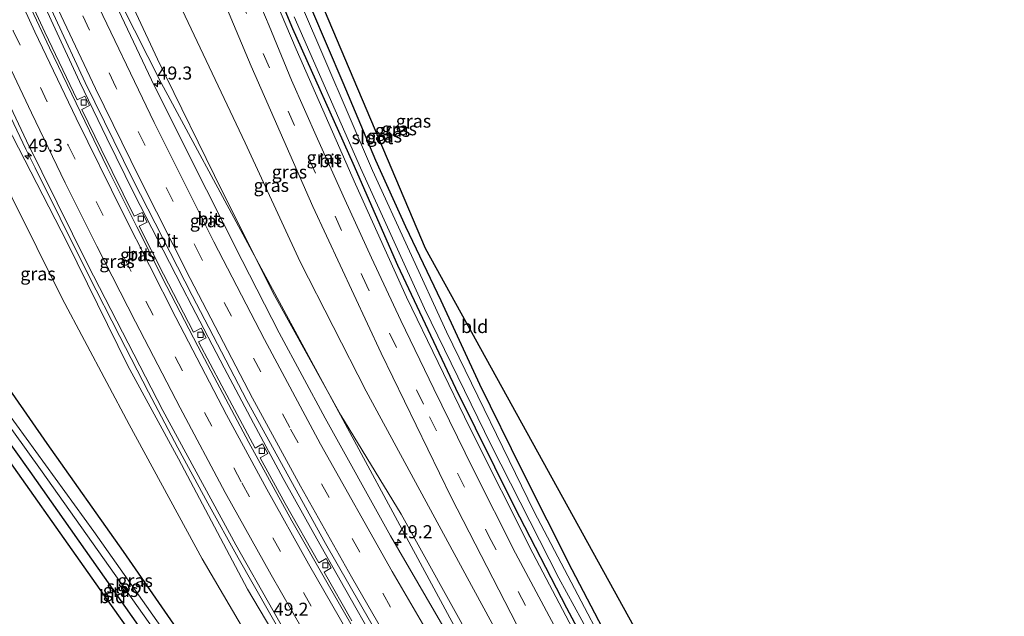
# Model space of a CAD drawing. Units: metres. Extents: x 129169 to 130001, y 534330 to 536804.
# Drawn here: x 129667 to 129855, y 534771 to 534885 of the extents above; entities that cross this region are included whole.
import ezdxf
from ezdxf.enums import TextEntityAlignment as Align

# ---------------------------------------------------------------- set-up
doc = ezdxf.new("R2010")
doc.units = ezdxf.units.M
doc.linetypes.add('VW-3-9_STREEP', pattern=[12, 3, -9])
doc.layers.get('0').update_dxf_attribs({"lineweight": 25})
for name, color, linetype, lineweight in [('B-ME-AM-KILOMETR-S-B1', 7, 'Continuous', 18), ('B-ME-BV-GELEIDECONSTRUCTIE-GELEIDERAIL-L-B1', 213, 'BV-GELEIDERAIL', 18), ('B-ME-GW-INSTEEKWATERGANG-L-B1', 10, 'Continuous', 25), ('B-ME-GW-KRUINLIJN-L-B1', 93, 'Continuous', 18), ('B-ME-GW-TEENLIJN-L-B1', 93, 'Continuous', 18), ('B-ME-IE-GRASLAND-GV-B6', 93, 'Continuous', 18), ('B-ME-IE-GRONDWERKLIJN-GROND_INGERICHT-GV-B6', 253, 'Continuous', 18), ('B-ME-KG-KADASTRAAL-OPNAMEDTMGRENS-L-B1', 10, 'Continuous', 25), ('B-ME-OG-WATER-GV-B6', 153, 'Continuous', 18), ('B-ME-VH-VERH_SOORT-BITUMEN-GV-B6', 8, 'IE-TERREINAFSCHEIDING-NATUURLIJK-HOUTWAL', 18), ('B-ME-VV-KOLK-S-B1', 8, 'Continuous', 18), ('B-ME-VW-MARKERING-39STREEP-015-L-B1', 255, 'VW-3-9_STREEP', 18), ('B-ME-VW-MARKERING-STREEP-015-L-B1', 7, 'Continuous', 18)]:
    doc.layers.add(name, color=color, linetype=linetype, lineweight=lineweight)
doc.styles.add('NLCS-ISO', font='NLCS-ISO.TTF')
doc.linetypes.add('BV-GELEIDERAIL', pattern='A,10,-3,[108,NLCS.SHX,S=1,R=0,X=0,Y=0],-3', length=16)
doc.linetypes.add('IE-TERREINAFSCHEIDING-NATUURLIJK-HOUTWAL', pattern='A,7,-1.5,[67,NLCS.SHX,S=0.75,R=45,X=0,Y=0],-1.5,7,-1.5,[70,NLCS.SHX,S=0.75,R=0,X=0,Y=0],-1.5', length=20)

# ---------------------------------------------------------------- blocks, each defined once
blk = doc.blocks.new('hecto')
for p, q in [((0, 0.625), (-0.625, 0)), ((0, -0.625), (0, 0.625)), ((-0.625, 0), (0.625, 0)), ((0.625, 0), (0, -0.625))]:
    blk.add_line(p, q)
blk = doc.blocks.new('kolk')
blk.add_lwpolyline([(-0.5, -0.5), (0.5, -0.5), (0.5, 0.5), (-0.5, 0.5)], close=True)

msp = doc.modelspace()

# ---------------------------------------------------------------- linework, layer by layer
at = {"layer": 'B-ME-BV-GELEIDECONSTRUCTIE-GELEIDERAIL-L-B1'}
for points in [[(129786.264, 534683.798, -1.612), (129779.739, 534693.836, -1.651), (129773.23, 534703.907, -1.628), (129766.775, 534714.028, -1.614), (129760.446, 534724.193, -1.605), (129754.252, 534734.455, -1.597), (129747.317, 534745.856, -1.588), (129741.803, 534754.936, -1.572), (129735.061, 534766.446, -1.56), (129729.129, 534776.857, -1.534), (129723.276, 534787.249, -1.506), (129717.4, 534797.779, -1.472), (129711.737, 534808.327, -1.431), (129706.103, 534818.902, -1.408), (129699.95, 534830.725, -1.381), (129698.111, 534834.307, -1.358), (129694.486, 534841.371, -1.32), (129689.022, 534852.041, -1.273), (129683.721, 534862.791, -1.239), (129678.532, 534873.608, -1.206), (129673.473, 534884.471, -1.109), (129668.529, 534895.385, -0.931)], [(129861.105, 534597.567, -2.198), (129854.235, 534607.396, -2.181), (129847.35, 534617.208, -2.176), (129840.498, 534627.064, -2.147), (129833.683, 534636.925, -2.12), (129826.926, 534646.839, -2.105), (129820.213, 534656.774, -2.089), (129812.826, 534667.859, -2.099), (129806.192, 534677.84, -2.099), (129799.603, 534687.856, -2.085), (129793.05, 534697.899, -2.08), (129786.556, 534707.96, -2.06), (129780.114, 534718.08, -2.053), (129773.756, 534728.235, -2.05), (129768.875, 534736.184, -2.062), (129760.063, 534751.098, -2.744), (129694.104, 534873.32, -2.541), (129683.925, 534893.524, -1.497)], [(129654.578, 534889.545, -0.623), (129661.373, 534875.086, -0.705), (129666.525, 534864.306, -0.787), (129668.289, 534860.679, -0.86), (129670.064, 534857.084, -0.925), (129674.8, 534847.495, -0.987), (129680.176, 534836.764, -1.064), (129686.193, 534824.884, -1.118), (129691.703, 534814.221, -1.164), (129697.31, 534803.635, -1.14), (129703.028, 534793.075, -1.131), (129708.832, 534782.584, -1.107), (129714.761, 534772.12, -1.145), (129720.701, 534761.725, -1.281), (129726.732, 534751.364, -1.271), (129732.819, 534741.052, -1.264), (129739.003, 534730.764, -1.291), (129745.251, 534720.521, -1.339), (129751.551, 534710.364, -1.354), (129757.183, 534701.275, -1.381), (129763.633, 534691.173, -1.406), (129767.983, 534684.456, -1.476), (129770.164, 534681.089, -1.551)]]:
    msp.add_polyline3d(points, dxfattribs=at)
at = {"layer": 'B-ME-GW-INSTEEKWATERGANG-L-B1'}
for points in [[(129810.798, 534702.824, -3.884), (129795.12, 534730.007, -4.183), (129781.136, 534755.092, -4.158), (129771.537, 534773.012, -4.191), (129761.578, 534792.319, -4.187), (129750.399, 534814.976, -4.32), (129739.327, 534838.471, -4.329), (129730.762, 534857.931, -4.379), (129719.267, 534883.639, -4.387), (129707.647, 534911.521, -4.379), (129697.062, 534938.096, -4.395), (129690.295, 534956.859, -4.4), (129684.779, 534971.951, -4.262), (129677.54, 534992.517, -4.295), (129670.704, 535013.426, -4.179), (129666.726, 535025.928, -4.188)], [(129814.758, 534705.369, -3.993), (129803.27, 534724.939, -4.096), (129792.634, 534742.987, -4.162), (129782.017, 534762.299, -4.146), (129772.578, 534780.285, -4.2), (129763.068, 534799.306, -4.204), (129754.924, 534815.685, -4.283), (129747.562, 534831.726, -4.3), (129740.816, 534845.811, -4.291), (129735.071, 534858.487, -4.316), (129728.834, 534873.369, -4.354), (129719.899, 534894.441, -4.375), (129713.115, 534910.534, -4.466), (129705.731, 534928.514, -4.404), (129697.239, 534950.726, -4.325)], [(129615.814, 534884.462, -3.322), (129634.894, 534858.093, -3.384), (129656.234, 534827.486, -3.538), (129672.293, 534804.443, -3.75), (129686.834, 534783.823, -3.817), (129697.012, 534769.101, -3.846), (129706.32, 534756.01, -3.796), (129716.126, 534742.601, -3.717), (129725.739, 534729.082, -3.659), (129736.184, 534713.868, -3.65), (129747.024, 534698.976, -3.854), (129758.043, 534682.889, -3.679), (129764.817, 534673.284, -3.638)], [(129760.403, 534670.448, -4.012), (129739.504, 534700.059, -4.058), (129716.816, 534731.918, -3.921), (129692.62, 534765.618, -3.842), (129669.06, 534799.098, -3.663), (129643.392, 534835.129, -3.438), (129621.463, 534866.48, -3.375), (129610.911, 534881.301, -3.414)]]:
    msp.add_polyline3d(points, dxfattribs=at)
at = {"layer": 'B-ME-GW-KRUINLIJN-L-B1'}
for points in [[(129665.792, 535025.571, -3.56), (129673.284, 535002.157, -3.488), (129680.782, 534979.541, -3.634), (129687.297, 534962.423, -3.804), (129692.869, 534945.51, -3.708), (129701.721, 534923.214, -3.742), (129710.009, 534903.061, -3.846), (129719.908, 534879.798, -3.842), (129731.215, 534853.986, -3.779), (129740.976, 534832.41, -3.825), (129753.045, 534807.446, -3.763), (129765.096, 534783.514, -3.634), (129778.322, 534758.346, -3.613), (129791.878, 534734.718, -3.7), (129810.514, 534702.642, -3.656)], [(129637.205, 535014.628, -1.312), (129641.221, 535004.593, -1.419), (129649.535, 534981.148, -1.69), (129654.864, 534966.684, -1.71), (129656.173, 534965.277, -1.764), (129656.981, 534964.376, -1.785), (129657.635, 534962.674, -1.773), (129657.65, 534960.609, -1.802), (129658.314, 534958.533, -1.831), (129667.494, 534935.74, -2.031), (129681.64, 534903.158, -2.239), (129693.411, 534877.885, -2.439), (129705.81, 534852.549, -2.593), (129715.771, 534832.744, -2.689), (129728.382, 534809.842, -2.751), (129739.963, 534790.974, -2.88), (129758.358, 534757.755, -2.851), (129776.34, 534726.157, -2.743), (129792.426, 534701.02, -2.822), (129796.869, 534693.875, -2.848)], [(129771.185, 534677.375, -2.46), (129755.002, 534703.019, -2.31), (129738.508, 534729.428, -2.218), (129725.924, 534750.736, -2.093), (129710.613, 534776.622, -2.098), (129697.407, 534801.507, -2.048), (129687.766, 534819.298, -1.977), (129676.137, 534842.83, -1.856), (129664.543, 534865.371, -1.66), (129652.364, 534889.829, -1.64), (129642.543, 534911.493, -1.527), (129630.518, 534939.373, -1.294), (129618.969, 534969.77, -0.974), (129607.851, 534998.72, -0.57), (129606.368, 535002.823, -0.534)]]:
    msp.add_polyline3d(points, dxfattribs=at)
at = {"layer": 'B-ME-GW-TEENLIJN-L-B1'}
for points in [[(129799.982, 534695.875, -3.384), (129786.741, 534717.331, -3.392), (129770.405, 534745.909, -3.413), (129753.733, 534776.612, -3.375), (129733.255, 534814.466, -3.575), (129720.654, 534839.158, -3.6), (129710.138, 534861.895, -3.588), (129695.804, 534892.221, -3.563), (129677.071, 534935.987, -3.467), (129664.096, 534966.959, -3.238), (129655.391, 534994.193, -3.288), (129648.053, 535018.78, -3.277)], [(129768.492, 534675.645, -3.329), (129754.394, 534697.138, -3.417), (129736.146, 534725.58, -3.396), (129720.366, 534750.925, -3.538), (129701.942, 534782.394, -3.438), (129688.022, 534808.066, -3.363), (129675.22, 534832.132, -3.438), (129660.715, 534861.248, -3.267), (129649.327, 534885.846, -3.201), (129637.643, 534910.962, -3.176), (129625.712, 534937.183, -3.097), (129616.355, 534959.24, -3.038), (129606.553, 534983.117, -2.972), (129600.157, 535000.445, -2.848)]]:
    msp.add_polyline3d(points, dxfattribs=at)
at = {"layer": 'B-ME-IE-GRASLAND-GV-B6'}
for points in [[(129707.647, 534911.521, -4.379), (129719.267, 534883.639, -4.387), (129730.762, 534857.931, -4.379), (129739.327, 534838.471, -4.329), (129750.399, 534814.976, -4.32), (129761.578, 534792.319, -4.187), (129771.537, 534773.012, -4.191), (129781.136, 534755.092, -4.158), (129795.12, 534730.007, -4.183), (129810.798, 534702.824, -3.884), (129810.514, 534702.642, -3.656), (129791.878, 534734.718, -3.7), (129778.322, 534758.346, -3.613), (129765.096, 534783.514, -3.634), (129753.045, 534807.446, -3.763), (129740.976, 534832.41, -3.825), (129731.215, 534853.986, -3.779), (129719.908, 534879.798, -3.842), (129710.009, 534903.061, -3.846)], [(129719.489, 534885.987, -5.482), (129732.146, 534857.08, -5.482), (129744.388, 534830.242, -5.482), (129757.121, 534804.111, -5.482), (129770.06, 534778.691, -5.478), (129793.484, 534735.927, -5.494), (129812.397, 534703.851, -5.564), (129810.798, 534702.824, -3.884), (129795.12, 534730.007, -4.183), (129781.136, 534755.092, -4.158), (129771.537, 534773.012, -4.191), (129761.578, 534792.319, -4.187), (129750.399, 534814.976, -4.32), (129739.327, 534838.471, -4.329), (129730.762, 534857.931, -4.379), (129719.267, 534883.639, -4.387), (129707.647, 534911.521, -4.379)], [(129681.64, 534903.158, -2.239), (129693.411, 534877.885, -2.439), (129705.81, 534852.549, -2.593), (129715.771, 534832.744, -2.689), (129728.382, 534809.842, -2.751), (129739.963, 534790.974, -2.88), (129758.358, 534757.755, -2.851), (129776.34, 534726.157, -2.743), (129792.426, 534701.02, -2.822), (129796.869, 534693.875, -2.848), (129795.352, 534692.901, -2.731), (129773.536, 534726.781, -2.705), (129756.736, 534754.362, -2.726), (129737.91, 534786.809, -2.668), (129725.41, 534809.296, -2.63), (129716.643, 534825.603, -2.61), (129709.544, 534839.426, -2.56), (129699.359, 534859.573, -2.401), (129692.285, 534873.948, -2.277), (129683.073, 534893.349, -2.131)], [(129695.804, 534892.221, -3.563), (129710.138, 534861.895, -3.588), (129720.654, 534839.158, -3.6), (129733.255, 534814.466, -3.575), (129753.733, 534776.612, -3.375), (129770.405, 534745.909, -3.413), (129786.741, 534717.331, -3.392), (129799.982, 534695.875, -3.384), (129796.869, 534693.875, -2.848), (129792.426, 534701.02, -2.822), (129776.34, 534726.157, -2.743), (129758.358, 534757.755, -2.851), (129739.963, 534790.974, -2.88), (129728.382, 534809.842, -2.751), (129715.771, 534832.744, -2.689), (129705.81, 534852.549, -2.593), (129693.411, 534877.885, -2.439), (129681.64, 534903.158, -2.239)], [(129710.009, 534903.061, -3.846), (129719.908, 534879.798, -3.842), (129731.215, 534853.986, -3.779), (129740.976, 534832.41, -3.825), (129753.045, 534807.446, -3.763), (129765.096, 534783.514, -3.634), (129778.322, 534758.346, -3.613)], [(129701.361, 534900.236, -3.396), (129711.309, 534876.519, -3.363), (129723.051, 534849.754, -3.413), (129736.107, 534821.699, -3.455), (129749.46, 534794.167, -3.38), (129762.033, 534769.811, -3.396), (129774.795, 534746.116, -3.375), (129781.791, 534733.354, -3.421), (129791.896, 534715.454, -3.434), (129802.417, 534697.44, -3.328), (129799.982, 534695.875, -3.384), (129786.741, 534717.331, -3.392), (129770.405, 534745.909, -3.413), (129753.733, 534776.612, -3.375), (129733.255, 534814.466, -3.575), (129720.654, 534839.158, -3.6), (129710.138, 534861.895, -3.588), (129695.804, 534892.221, -3.563)], [(129668.24, 534897.955, -1.731), (129679.617, 534873.397, -2.006), (129688.776, 534854.778, -2.073), (129700.043, 534832.723, -2.181), (129710.468, 534812.678, -2.231), (129725.499, 534785.332, -2.306), (129738.592, 534762.468, -2.36)], [(129769.132, 534769.655, -3.509), (129761.789, 534783.503, -3.488), (129753.672, 534799.528, -3.488), (129746.145, 534814.905, -3.513), (129739.863, 534827.974, -3.584), (129734.26, 534839.894, -3.554), (129729.177, 534851.043, -3.513), (129723.972, 534862.634, -3.513), (129719.021, 534873.835, -3.467), (129714.711, 534884.221, -3.509), (129710.539, 534894.237, -3.5)], [(129719.899, 534894.441, -4.375), (129728.834, 534873.369, -4.354), (129735.071, 534858.487, -4.316), (129740.816, 534845.811, -4.291), (129747.562, 534831.726, -4.3), (129754.924, 534815.685, -4.283), (129763.068, 534799.306, -4.204), (129772.578, 534780.285, -4.2), (129782.017, 534762.299, -4.146), (129792.634, 534742.987, -4.162), (129803.27, 534724.939, -4.096), (129814.758, 534705.369, -3.993), (129813.334, 534704.453, -5.568), (129787.165, 534749.847, -5.507), (129765.341, 534791.403, -5.444), (129748.604, 534825.784, -5.444), (129734.481, 534856.618, -5.444), (129720.927, 534888.167, -5.444)], [(129654.519, 534891.718, -1.423), (129668.415, 534862.291, -1.66), (129680.105, 534838.608, -1.864), (129694.441, 534810.737, -1.96), (129708.385, 534785.07, -1.998), (129722.486, 534760.11, -2.081), (129736.155, 534736.973, -2.064), (129748.037, 534717.373, -2.139), (129760.283, 534697.923, -2.206), (129772.872, 534678.459, -2.351), (129771.185, 534677.375, -2.46), (129755.002, 534703.019, -2.31), (129738.508, 534729.428, -2.218), (129725.924, 534750.736, -2.093), (129710.613, 534776.622, -2.098), (129697.407, 534801.507, -2.048), (129687.766, 534819.298, -1.977), (129676.137, 534842.83, -1.856), (129664.543, 534865.371, -1.66), (129652.364, 534889.829, -1.64)], [(129730.525, 534770.544, -2.278), (129725.201, 534779.86, -2.258), (129726.596, 534780.672, -2.268), (129725.596, 534782.449, -2.25), (129724.188, 534781.654, -2.261), (129717.805, 534792.984, -2.237), (129713.011, 534801.719, -2.223), (129714.491, 534802.556, -2.274), (129713.433, 534804.356, -2.248), (129712.072, 534803.545, -2.223), (129705.662, 534815.435, -2.172), (129701.243, 534823.861, -2.15), (129702.703, 534824.65, -2.204), (129701.72, 534826.475, -2.189), (129700.296, 534825.699, -2.144), (129694.572, 534836.794, -2.095), (129689.911, 534845.988, -2.052), (129691.409, 534846.762, -2.057), (129690.462, 534848.577, -2.07), (129688.958, 534847.875, -2.048), (129682.62, 534860.704, -1.939), (129678.959, 534868.273, -1.88), (129680.445, 534869.014, -1.908), (129679.531, 534870.81, -1.893), (129678.094, 534870.087, -1.863), (129671.893, 534883.061, -1.751), (129668.181, 534891.084, -1.702)], [(129652.364, 534889.829, -1.64), (129664.543, 534865.371, -1.66), (129676.137, 534842.83, -1.856), (129687.766, 534819.298, -1.977), (129697.407, 534801.507, -2.048), (129710.613, 534776.622, -2.098), (129725.924, 534750.736, -2.093), (129738.508, 534729.428, -2.218), (129755.002, 534703.019, -2.31), (129771.185, 534677.375, -2.46), (129768.492, 534675.645, -3.329), (129754.394, 534697.138, -3.417), (129736.146, 534725.58, -3.396), (129720.366, 534750.925, -3.538), (129701.942, 534782.394, -3.438), (129688.022, 534808.066, -3.363), (129675.22, 534832.132, -3.438), (129660.715, 534861.248, -3.267), (129649.327, 534885.846, -3.201)], [(129649.327, 534885.846, -3.201), (129660.715, 534861.248, -3.267), (129675.22, 534832.132, -3.438), (129688.022, 534808.066, -3.363), (129701.942, 534782.394, -3.438), (129720.366, 534750.925, -3.538), (129736.146, 534725.58, -3.396), (129754.394, 534697.138, -3.417), (129768.492, 534675.645, -3.329), (129764.817, 534673.284, -3.638), (129758.043, 534682.889, -3.679), (129747.024, 534698.976, -3.854), (129736.184, 534713.868, -3.65), (129725.739, 534729.082, -3.659), (129716.126, 534742.601, -3.717), (129706.32, 534756.01, -3.796), (129697.012, 534769.101, -3.846), (129686.834, 534783.823, -3.817), (129672.293, 534804.443, -3.75), (129656.234, 534827.486, -3.538), (129634.894, 534858.093, -3.384), (129615.814, 534884.462, -3.322), (129618.697, 534886.306, -3.276)], [(129613.455, 534882.941, -5.665), (129615.814, 534884.462, -3.322), (129634.894, 534858.093, -3.384), (129656.234, 534827.486, -3.538), (129672.293, 534804.443, -3.75), (129686.834, 534783.823, -3.817), (129697.012, 534769.101, -3.846), (129706.32, 534756.01, -3.796), (129716.126, 534742.601, -3.717), (129725.739, 534729.082, -3.659), (129736.184, 534713.868, -3.65), (129747.024, 534698.976, -3.854), (129758.043, 534682.889, -3.679), (129764.817, 534673.284, -3.638), (129762.924, 534672.068, -5.8), (129730.954, 534717.049, -5.74), (129711.858, 534744.212, -5.665), (129681.265, 534787.606, -5.665), (129664.602, 534810.547, -5.665), (129651.533, 534828.891, -5.665), (129619.525, 534874.235, -5.665), (129613.455, 534882.941, -5.665)], [(129610.911, 534881.301, -3.414), (129612.473, 534882.308, -5.698), (129624.995, 534864.624, -5.698), (129647.809, 534831.856, -5.698), (129671.373, 534799.062, -5.698), (129692.704, 534768.89, -5.698), (129723.032, 534726.317, -5.761), (129761.78, 534671.333, -5.822), (129760.403, 534670.448, -4.012), (129739.504, 534700.059, -4.058), (129716.816, 534731.918, -3.921), (129692.62, 534765.618, -3.842), (129669.06, 534799.098, -3.663), (129643.392, 534835.129, -3.438), (129621.463, 534866.48, -3.375), (129610.911, 534881.301, -3.414)]]:
    msp.add_polyline3d(points, dxfattribs=at)
at = {"layer": 'B-ME-IE-GRONDWERKLIJN-GROND_INGERICHT-GV-B6'}
for points in [[(129697.239, 534950.726, -4.325), (129699.244, 534952.071, -4.266), (129705.025, 534934.999, -4.387), (129744.494, 534841.781, -4.258), (129818.406, 534707.702, -3.931), (129814.758, 534705.369, -3.993), (129803.27, 534724.939, -4.096), (129792.634, 534742.987, -4.162), (129782.017, 534762.299, -4.146), (129772.578, 534780.285, -4.2), (129763.068, 534799.306, -4.204), (129754.924, 534815.685, -4.283), (129747.562, 534831.726, -4.3), (129740.816, 534845.811, -4.291), (129735.071, 534858.487, -4.316), (129728.834, 534873.369, -4.354), (129719.899, 534894.441, -4.375), (129713.115, 534910.534, -4.466), (129705.731, 534928.514, -4.404), (129697.239, 534950.726, -4.325)], [(129610.911, 534881.301, -3.414), (129621.463, 534866.48, -3.375), (129643.392, 534835.129, -3.438), (129669.06, 534799.098, -3.663), (129692.62, 534765.618, -3.842), (129716.816, 534731.918, -3.921), (129739.504, 534700.059, -4.058), (129760.403, 534670.448, -4.012), (129759.006, 534669.004, -3.956), (129683.992, 534774.416, -3.733), (129609.237, 534880.216, -3.317), (129610.911, 534881.301, -3.414)]]:
    msp.add_polyline3d(points, dxfattribs=at)
at = {"layer": 'B-ME-KG-KADASTRAAL-OPNAMEDTMGRENS-L-B1'}
for points in [[(129673.368, 535028.527, -4.208), (129678.218, 535014.19, -4.182), (129692.228, 534972.801, -4.203), (129699.244, 534952.071, -4.266), (129705.025, 534934.999, -4.387), (129744.494, 534841.781, -4.258), (129818.406, 534707.702, -3.931)], [(129759.006, 534669.004, -3.956), (129683.992, 534774.416, -3.733), (129609.237, 534880.216, -3.317), (129610.911, 534881.301, -3.414), (129612.473, 534882.308, -5.698), (129613.455, 534882.941, -5.665), (129615.814, 534884.462, -3.322), (129618.697, 534886.306, -3.276), (129589.103, 534951.094, -3.43), (129572.659, 534989.866, -3.392)]]:
    msp.add_polyline3d(points, dxfattribs=at)
at = {"layer": 'B-ME-OG-WATER-GV-B6'}
for points in [[(129720.927, 534888.167, -5.444), (129734.481, 534856.618, -5.444), (129748.604, 534825.784, -5.444), (129765.341, 534791.403, -5.444), (129787.165, 534749.847, -5.507), (129813.334, 534704.453, -5.568), (129812.397, 534703.851, -5.564), (129793.484, 534735.927, -5.494), (129770.06, 534778.691, -5.478), (129757.121, 534804.111, -5.482), (129744.388, 534830.242, -5.482), (129732.146, 534857.08, -5.482), (129719.489, 534885.987, -5.482)], [(129612.473, 534882.308, -5.698), (129613.455, 534882.941, -5.665), (129619.525, 534874.235, -5.665), (129651.533, 534828.891, -5.665), (129664.602, 534810.547, -5.665), (129681.265, 534787.606, -5.665), (129711.858, 534744.212, -5.665), (129730.954, 534717.049, -5.74), (129762.924, 534672.068, -5.8), (129761.78, 534671.333, -5.822), (129723.032, 534726.317, -5.761), (129692.704, 534768.89, -5.698), (129671.373, 534799.062, -5.698), (129647.809, 534831.856, -5.698), (129624.995, 534864.624, -5.698), (129612.473, 534882.308, -5.698)]]:
    msp.add_polyline3d(points, dxfattribs=at)
at = {"layer": 'B-ME-VH-VERH_SOORT-BITUMEN-GV-B6'}
for points in [[(129762.033, 534769.811, -3.396), (129749.46, 534794.167, -3.38), (129736.107, 534821.699, -3.455), (129723.051, 534849.754, -3.413), (129711.309, 534876.519, -3.363), (129701.361, 534900.236, -3.396)], [(129683.073, 534893.349, -2.131), (129692.285, 534873.948, -2.277), (129699.359, 534859.573, -2.401), (129709.544, 534839.426, -2.56), (129716.643, 534825.603, -2.61), (129725.41, 534809.296, -2.63), (129737.91, 534786.809, -2.668), (129756.736, 534754.362, -2.726), (129773.536, 534726.781, -2.705), (129795.352, 534692.901, -2.731), (129792.594, 534691.129, -2.653), (129789.544, 534689.17, -2.59), (129786.51, 534687.22, -2.492), (129785.534, 534686.593, -2.412), (129776.86, 534700.119, -2.451), (129764.033, 534720.297, -2.414), (129753.028, 534738.339, -2.397), (129738.592, 534762.468, -2.36), (129725.499, 534785.332, -2.306), (129710.468, 534812.678, -2.231), (129700.043, 534832.723, -2.181), (129688.776, 534854.778, -2.073), (129679.617, 534873.397, -2.006), (129668.24, 534897.955, -1.731)], [(129732.46, 534766.223, -2.294), (129725.967, 534777.477, -2.252), (129719.024, 534789.697, -2.239), (129710.8366, 534804.6578, -2.243), (129704.224, 534817.126, -2.202), (129701.109, 534823.046, -2.196), (129695.192, 534834.45, -2.101), (129689.433, 534845.834, -2.084), (129683.803, 534857.158, -1.947), (129672.763, 534880.043, -1.823), (129666.363, 534893.7923, -1.7464)], [(129666.363, 534893.7923, -1.7464), (129672.763, 534880.043, -1.823), (129683.803, 534857.158, -1.947), (129689.433, 534845.834, -2.084), (129695.192, 534834.45, -2.101), (129701.109, 534823.046, -2.196), (129704.224, 534817.126, -2.202), (129710.8366, 534804.6578, -2.243), (129719.024, 534789.697, -2.239), (129725.967, 534777.477, -2.252), (129732.46, 534766.223, -2.294), (129741.9948, 534749.9451, -2.3333), (129748.4276, 534739.1889, -2.3674), (129750.7286, 534735.363, -2.3758), (129758.0848, 534723.2959, -2.3731), (129766.9395, 534709.0823, -2.3718), (129782.607, 534684.713, -2.337), (129781.613, 534684.074, -2.411), (129778.525, 534682.09, -2.395), (129775.463, 534680.124, -2.403)], [(129710.539, 534894.237, -3.5), (129714.711, 534884.221, -3.509), (129719.021, 534873.835, -3.467), (129723.972, 534862.634, -3.513), (129729.177, 534851.043, -3.513), (129734.26, 534839.894, -3.554), (129739.863, 534827.974, -3.584), (129746.145, 534814.905, -3.513), (129753.672, 534799.528, -3.488), (129761.789, 534783.503, -3.488), (129769.132, 534769.655, -3.509)], [(129775.463, 534680.124, -2.403), (129772.872, 534678.459, -2.351), (129760.283, 534697.923, -2.206), (129748.037, 534717.373, -2.139), (129736.155, 534736.973, -2.064), (129722.486, 534760.11, -2.081), (129708.385, 534785.07, -1.998), (129694.441, 534810.737, -1.96), (129680.105, 534838.608, -1.864), (129668.415, 534862.291, -1.66), (129654.519, 534891.718, -1.423)], [(129668.181, 534891.084, -1.702), (129671.893, 534883.061, -1.751), (129678.094, 534870.087, -1.863), (129679.531, 534870.81, -1.893), (129680.445, 534869.014, -1.908), (129678.959, 534868.273, -1.88), (129682.62, 534860.704, -1.939), (129688.958, 534847.875, -2.048), (129690.462, 534848.577, -2.07), (129691.409, 534846.762, -2.057), (129689.911, 534845.988, -2.052), (129694.572, 534836.794, -2.095), (129700.296, 534825.699, -2.144), (129701.72, 534826.475, -2.189), (129702.703, 534824.65, -2.204), (129701.243, 534823.861, -2.15), (129705.662, 534815.435, -2.172), (129712.072, 534803.545, -2.223), (129713.433, 534804.356, -2.248), (129714.491, 534802.556, -2.274), (129713.011, 534801.719, -2.223), (129717.805, 534792.984, -2.237), (129724.188, 534781.654, -2.261), (129725.596, 534782.449, -2.25), (129726.596, 534780.672, -2.268), (129725.201, 534779.86, -2.258), (129730.525, 534770.544, -2.278)]]:
    msp.add_polyline3d(points, dxfattribs=at)
at = {"layer": 'B-ME-VW-MARKERING-39STREEP-015-L-B1'}
for points in [[(129660.009, 535023.357, -3.346), (129666.636, 535002.784, -3.359), (129672.905, 534984.191, -3.371), (129679.086, 534966.552, -3.405), (129683.374, 534954.668, -3.375), (129690.048, 534936.891, -3.392), (129696.764, 534919.411, -3.38), (129704.555, 534900.413, -3.43), (129713.585, 534878.947, -3.43), (129722.334, 534858.796, -3.484), (129732.556, 534836.336, -3.45), (129745.34, 534809.543, -3.421), (129756.669, 534786.765, -3.48), (129769.46, 534762.467, -3.446), (129781.772, 534739.626, -3.459), (129796.266, 534714.007, -3.45), (129805.08, 534699.151, -3.446)], [(129789.544, 534689.17, -2.59), (129775.621, 534710.794, -2.555), (129761.232, 534733.927, -2.505), (129737.924, 534773.205, -2.51), (129718.665, 534807.482, -2.443), (129701.722, 534839.907, -2.314), (129685.458, 534872.549, -2.114), (129670.081, 534905.66, -1.806), (129656.531, 534936.571, -1.585), (129647.166, 534958.94, -1.419), (129638.133, 534981.614, -1.19), (129629.497, 535004.271, -0.965), (129627.125, 535010.769, -0.874)], [(129614.95, 535006.108, -0.646), (129618.058, 534997.618, -0.732), (129626.731, 534974.994, -0.932), (129635.719, 534952.513, -1.198), (129645.056, 534930.166, -1.369), (129655.893, 534905.254, -1.569), (129665.867, 534883.274, -1.814), (129676.319, 534861.443, -1.885), (129691.181, 534831.613, -2.056), (129709.504, 534796.899, -2.218), (129727.355, 534765.272, -2.26), (129745.876, 534733.98, -2.285), (129756.982, 534715.808, -2.347), (129769.863, 534695.431, -2.385), (129778.525, 534682.09, -2.395)]]:
    msp.add_polyline3d(points, dxfattribs=at)
at = {"layer": 'B-ME-VW-MARKERING-STREEP-015-L-B1'}
for points in [[(129792.594, 534691.129, -2.653), (129776.454, 534716.291, -2.647), (129764.861, 534734.932, -2.626), (129752.45, 534755.56, -2.618), (129738.209, 534779.979, -2.585), (129724.502, 534804.325, -2.551), (129713.817, 534824.325, -2.489), (129704.191, 534842.983, -2.401), (129692.792, 534865.75, -2.252), (129680.756, 534890.924, -2.027), (129669.681, 534915.432, -1.856), (129659.481, 534938.902, -1.702), (129651.292, 534958.473, -1.506), (129643.815, 534977.09, -1.319), (129635.442, 534998.705, -1.103), (129630.517, 535012.067, -0.949)], [(129623.72, 535009.465, -0.806), (129624.418, 535007.55, -0.828), (129629.517, 534993.922, -0.928), (129635.07, 534979.461, -1.144), (129641.747, 534962.663, -1.265), (129648.925, 534945.261, -1.44), (129656.895, 534926.541, -1.606), (129664.544, 534909.104, -1.69), (129673.347, 534889.71, -1.844), (129681.552, 534872.268, -2.018), (129689.978, 534855.157, -2.164), (129699.656, 534835.998, -2.26), (129711.555, 534813.111, -2.31), (129720.695, 534796.287, -2.31), (129730.428, 534778.95, -2.368), (129741.22, 534760.311, -2.422), (129760.199, 534728.635, -2.447), (129768.674, 534715.016, -2.464), (129779.352, 534698.221, -2.514), (129786.51, 534687.22, -2.492)], [(129781.613, 534684.074, -2.411), (129765.661, 534708.826, -2.418), (129752.664, 534729.792, -2.397), (129739.683, 534751.426, -2.389), (129729.823, 534768.25, -2.339), (129722.228, 534781.467, -2.322), (129714.271, 534795.69, -2.252), (129706.608, 534809.914, -2.252), (129696.893, 534828.498, -2.177), (129686.816, 534848.374, -2.068), (129677.85, 534866.592, -1.943), (129669.991, 534883.117, -1.81), (129662.766, 534898.768, -1.656), (129656.807, 534912.131, -1.585), (129648.72, 534930.825, -1.423), (129642.824, 534944.808, -1.311), (129636.462, 534960.37, -1.186), (129629.762, 534977.226, -1.024), (129621.891, 534997.639, -0.774), (129618.32, 535007.398, -0.677)], [(129611.525, 535004.797, -0.526), (129617.052, 534989.972, -0.682), (129621.896, 534977.441, -0.799), (129626.613, 534965.509, -0.936), (129632.545, 534950.735, -1.111), (129639.594, 534933.829, -1.248), (129647.293, 534915.872, -1.406), (129655.094, 534898.199, -1.494), (129663.165, 534880.528, -1.656), (129669.316, 534867.61, -1.748), (129675.798, 534854.248, -1.823), (129681.818, 534842.157, -1.931), (129689.184, 534827.72, -1.989), (129697.71, 534811.281, -2.018), (129706.354, 534795.08, -2.102), (129715.107, 534779.38, -2.118), (129724.954, 534762.149, -2.206), (129735.251, 534744.663, -2.197), (129746.01, 534726.807, -2.227), (129758.851, 534706.064, -2.214), (129771.377, 534686.414, -2.368), (129775.463, 534680.124, -2.403)]]:
    msp.add_polyline3d(points, dxfattribs=at)

# ---------------------------------------------------------------- block references
at = {"layer": 'B-ME-AM-KILOMETR-S-B1', "rotation": 90}
for p in [(129693.402, 534873.182, -2.347), (129668.716, 534859.376, -1.698), (129739.321, 534785.56, -2.65)]:
    msp.add_blockref('hecto', p, dxfattribs=at)
at = {"layer": 'B-ME-VV-KOLK-S-B1', "rotation": 90}
for p in [(129679.299, 534869.584, -2.046), (129690.208, 534847.403, -2.23), (129701.626, 534825.195, -2.337), (129713.32, 534803.049, -2.404), (129725.454, 534781.17, -2.398)]:
    msp.add_blockref('kolk', p, dxfattribs=at)

# ---------------------------------------------------------------- texts
at = {"layer": 'B-ME-AM-KILOMETR-S-B1', "ltscale": 0.2, "style": 'NLCS-ISO'}
for s, p in [('49.3', (129693.402, 534873.182, -2.347)), ('49.3', (129668.716, 534859.376, -1.698)), ('49.2', (129739.321, 534785.56, -2.65)), ('49.2', (129715.6, 534770.747, -2.068))]:
    msp.add_text(s, height=2.5, dxfattribs=at).set_placement(p, align=Align.BOTTOM_LEFT)
at = {"layer": 'B-ME-IE-GRASLAND-GV-B6', "ltscale": 0.2, "style": 'NLCS-ISO'}
for p in [(129742.285, 534866.038), (129736.722, 534863.199), (129738.295, 534864.285), (129739.5615, 534864.571), (129725.235, 534859.0785), (129718.5935, 534856.3275), (129715.1325, 534853.7645), (129702.95, 534846.9952), (129689.62, 534840.507), (129685.671, 534839.234), (129670.5755, 534836.8645), (129689.136, 534778.265), (129686.3455, 534776.378)]:
    msp.add_text('gras', height=2.5, dxfattribs=at).set_placement(p, align=Align.MIDDLE_CENTER)
at = {"layer": 'B-ME-IE-GRONDWERKLIJN-GROND_INGERICHT-GV-B6', "ltscale": 0.2, "style": 'NLCS-ISO'}
for p in [(129753.9582, 534826.7979), (129684.8155, 534775.1857)]:
    msp.add_text('bld', height=2.5, dxfattribs=at).set_placement(p, align=Align.MIDDLE_CENTER)
at = {"layer": 'B-ME-OG-WATER-GV-B6', "ltscale": 0.2, "style": 'NLCS-ISO'}
for p in [(129734.4475, 534862.881), (129687.6664, 534777.1106)]:
    msp.add_text('sloot', height=2.5, dxfattribs=at).set_placement(p, align=Align.MIDDLE_CENTER)
at = {"layer": 'B-ME-VH-VERH_SOORT-BITUMEN-GV-B6', "ltscale": 0.2, "style": 'NLCS-ISO'}
for p in [(129726.4226, 534858.476), (129703.1976, 534847.3787), (129695.2162, 534843.1546), (129689.7843, 534840.6191)]:
    msp.add_text('bit', height=2.5, dxfattribs=at).set_placement(p, align=Align.MIDDLE_CENTER)

doc.saveas('drawing.dxf')
